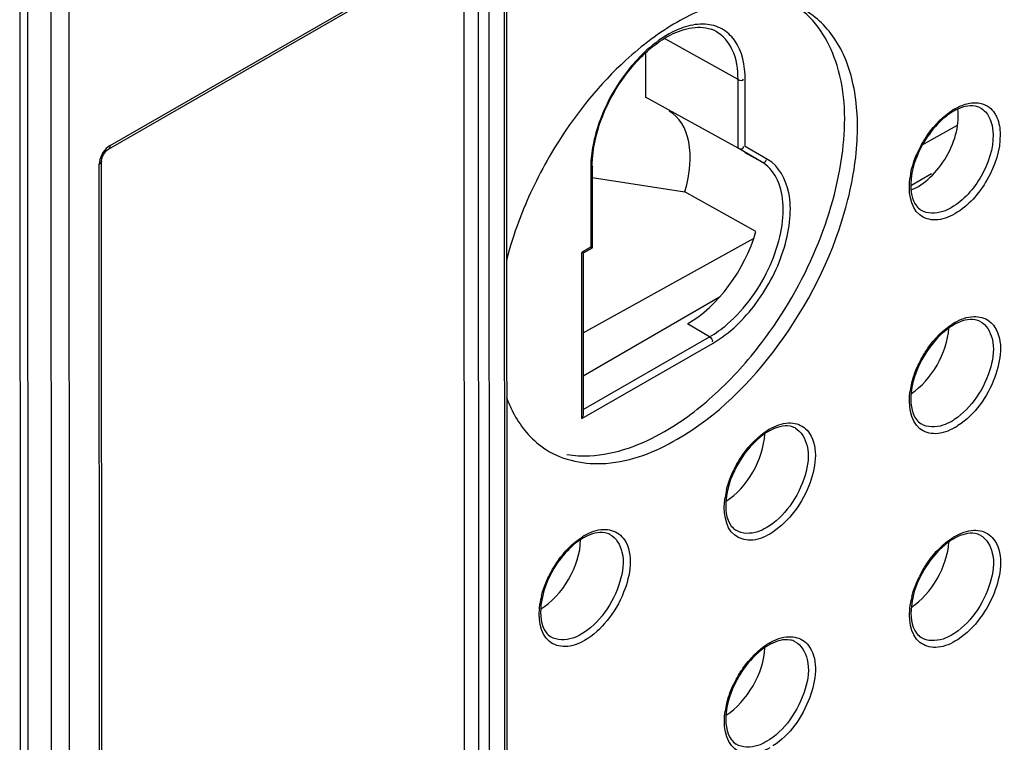
# Model space of a CAD drawing. Units: millimetres. Extents: x 0 to 420, y 0 to 297.
# Drawn here: x 359 to 367, y 158 to 163 of the extents above; entities that cross this region are included whole.
import ezdxf

# ---------------------------------------------------------------- set-up
doc = ezdxf.new("R2010")
doc.units = ezdxf.units.MM
doc.header["$LTSCALE"] = 23.1
doc.layers.get('0').update_dxf_attribs({"linetype": 'CONTINUOUS'})
doc.layers.add('RADIEN', color=7, linetype='CONTINUOUS')

msp = doc.modelspace()

# ---------------------------------------------------------------- linework, layer by layer
at = {"color": 7, "linetype": 'CONTINUOUS'}
for p, q in [((364.21552, 163.04145), (364.21568, 162.69451)), ((366.39623, 162.32434), (366.67, 162.47626)), ((363.79666, 162.06532), (364.52618, 161.95104)), ((366.46474, 162.09234), (366.30261, 161.99814)), ((365.08426, 161.64086), (364.52042, 161.95427)), ((363.7264, 160.84283), (365.0655, 161.58591)), ((364.79856, 161.1243), (363.72656, 160.50147))]:
    msp.add_line(p, q, dxfattribs=at)
for centre, radius, start, end in [((366.45332, 160.49592), 3.45876, 147.598605, 152.317175), ((366.39181, 160.52782), 3.38947, 152.311686, 157.145616), ((366.27298, 160.5781), 3.26044, 157.415868, 159.487913), ((366.32408, 160.55718), 3.31566, 157.158542, 157.421267), ((366.04858, 160.65906), 3.0219, 159.43494, 165.508103), ((363.79788, 160.49269), 0.67433, 232.937022, 237.55145)]:
    msp.add_arc(centre, radius, start, end, dxfattribs=at)
for centre, major_axis, ratio, start_param, end_param in [((364.00552, 161.89165), (0.39471, 0.69586), 0.573857, -1.1748709, -0.0053785), ((366.35453, 162.35977), (0.22694, 0.39044), 0.5809261, -2.5141163, -0.617732), ((364.54695, 161.57929), (0.40874, 0.70323), 0.5809261, -2.3554621, -1.1621148), ((366.2853, 160.71988), (0.22227, 0.38914), 0.5758854, 3.9881025, 5.426358), ((364.83723, 159.87871), (0.22246, 0.38947), 0.5758854, 3.9598609, 5.4531101), ((363.38916, 159.03755), (0.22264, 0.3898), 0.5758854, 3.9236052, 5.4797332), ((366.28608, 159.03971), (0.22227, 0.38914), 0.5758854, 3.9881025, 5.426358), ((364.83801, 158.19854), (0.22246, 0.38947), 0.5758854, 3.9598609, 5.4531101)]:
    msp.add_ellipse(centre, major_axis=major_axis, ratio=ratio, start_param=start_param, end_param=end_param, dxfattribs=at)
for points, knots in [([(364.36499, 160.06717), (364.50851, 160.14966), (364.78773, 160.36203), (365.21031, 160.834), (365.58097, 161.47476), (365.796, 162.22641), (365.78833, 162.90716), (365.57421, 163.28189), (365.43328, 163.38833)], [0, 0, 0, 0, 0.1275668, 0.2677468, 0.4862144, 0.691802, 0.8639053, 1, 1, 1, 1]), ([(364.46386, 160.0061), (364.7779, 160.18663), (365.32788, 160.73526), (365.75604, 161.58152), (365.8957, 162.29932), (365.87709, 162.77245), (365.73397, 163.16226), (365.54353, 163.34129), (365.44023, 163.39515)], [0, 0, 0, 0, 0.2708226, 0.5628613, 0.6967677, 0.8138495, 0.9128981, 1, 1, 1, 1]), ([(364.25869, 163.14978), (364.19007, 163.09884), (363.91194, 162.8675), (363.68083, 162.58218), (363.53304, 162.34928)], [0, 0, 0, 0, 0.2365507, 1, 1, 1, 1]), ([(363.12333, 160.33411), (363.13772, 160.29485), (363.19948, 160.15165), (363.30029, 160.02344), (363.39147, 159.95459)], [0, 0, 0, 0, 0.2679056, 1, 1, 1, 1]), ([(363.59847, 159.88676), (363.65691, 159.87692), (363.92436, 159.86383), (364.1861, 159.96433), (364.36499, 160.06717)], [0, 0, 0, 0, 0.2231007, 1, 1, 1, 1]), ([(363.43607, 159.92364), (363.57129, 159.83768), (363.95131, 159.76762), (364.29333, 159.90808), (364.46386, 160.0061)], [0, 0, 0, 0, 0.4488987, 1, 1, 1, 1])]:
    msp.add_open_spline(points, degree=3, knots=knots, dxfattribs=at)
for points in [[(364.66602, 163.38393), (364.59597, 163.35539), (364.52793, 163.32157), (364.46235, 163.28388)], [(364.46235, 163.28388), (364.39188, 163.24337), (364.32396, 163.19823), (364.25869, 163.14978)]]:
    msp.add_open_spline(points, degree=3, dxfattribs=at)
at = {"layer": 'RADIEN', "color": 9, "linetype": 'CONTINUOUS'}
for p, q in [((359.53507, 174.20918), (359.54536, 151.90929)), ((359.67648, 174.24298), (359.6868, 151.87537)), ((359.29518, 167.9185), (359.30231, 152.47227)), ((360.00588, 162.31557), (362.89832, 163.97826)), ((363.11299, 151.1037), (363.10704, 164.00014)), ((362.89921, 163.92863), (362.90516, 151.03219)), ((362.98331, 163.92902), (362.98927, 151.03258)), ((364.94322, 162.8353), (364.36467, 163.15776)), ((364.94347, 162.29485), (364.94322, 162.8353)), ((364.99953, 162.30865), (364.99929, 162.83556)), ((365.12815, 162.18785), (364.94347, 162.29485)), ((365.17591, 162.20646), (364.99953, 162.30865)), ((365.12815, 162.18785), (364.99879, 162.25886)), ((359.92572, 151.89844), (359.92098, 162.16866)), ((363.78486, 162.13746), (363.78515, 161.51635)), ((363.78515, 161.51635), (363.71435, 161.47565)), ((363.71495, 160.16953), (363.71435, 161.47565)), ((364.71933, 160.81156), (364.54722, 160.91438)), ((363.72668, 160.24095), (364.71933, 160.81156)), ((363.71495, 160.16953), (364.7471, 160.76285))]:
    msp.add_line(p, q, dxfattribs=at)
at = {"layer": 'RADIEN', "color": 7, "linetype": 'CONTINUOUS'}
for p, q in [((359.35394, 168.00011), (359.36107, 152.55388)), ((363.13062, 151.12818), (363.12466, 164.02462)), ((359.99341, 162.28801), (362.88585, 163.9507)), ((362.79662, 151.09053), (362.79071, 163.89601)), ((364.94347, 162.29485), (364.21568, 162.69451)), ((359.98154, 162.27935), (359.99339, 162.288)), ((359.94335, 151.92305), (359.93861, 162.19315)), ((363.79662, 162.15378), (363.79691, 161.51025)), ((363.79628, 161.50915), (363.72548, 161.46845)), ((363.72611, 161.46955), (363.72669, 160.20843))]:
    msp.add_line(p, q, dxfattribs=at)
msp.add_lwpolyline([(359.93861, 162.19321), (359.93866, 162.1957), (359.94075, 162.21037), (359.94656, 162.22866), (359.95628, 162.24825), (359.96869, 162.26598), (359.98154, 162.27935)], dxfattribs=at)
for centre, radius, start, end in [((364.64795, 162.99591), 0.24861, 61.587907, 70.266103), ((366.84607, 162.2241), 0.41647, 117.685617, 119.903227), ((367.11606, 161.92037), 0.82634, 149.229034, 155.602874), ((366.84684, 160.54393), 0.41647, 117.685617, 119.903227), ((365.39117, 159.70715), 0.41647, 117.685617, 119.903227), ((363.9355, 158.87037), 0.41647, 117.685617, 119.903227), ((366.84762, 158.86375), 0.41647, 117.685617, 119.903227), ((365.39195, 158.02697), 0.41647, 117.685617, 119.903227)]:
    msp.add_arc(centre, radius, start, end, dxfattribs=at)
at = {"layer": 'RADIEN', "color": 9, "linetype": 'CONTINUOUS'}
for centre, radius, start, end in [((366.8903, 162.18001), 0.48853, 119.902256, 121.84816), ((367.13849, 161.90673), 0.85996, 151.414306, 156.037652), ((364.60415, 162.13778), 0.81929, 178.870109, 180.022708), ((366.92633, 161.9714), 0.63754, 168.579287, 171.404165), ((366.89107, 160.49983), 0.48853, 119.902255, 121.848154), ((367.14494, 160.22362), 0.86635, 151.42477, 153.725398), ((366.95022, 160.28716), 0.66101, 165.841996, 171.357211), ((366.39128, 160.54515), 0.45981, 299.921244, 303.242718), ((366.3988, 160.53107), 0.49942, 299.921405, 303.251691), ((365.4354, 159.66305), 0.48853, 119.902255, 121.848155), ((365.68927, 159.38684), 0.86635, 151.42466, 153.725279), ((365.49455, 159.45038), 0.66101, 165.841811, 171.356986), ((363.97972, 158.82627), 0.48853, 119.902255, 121.848155), ((366.89185, 158.81966), 0.48853, 119.902255, 121.848154), ((364.23359, 158.55006), 0.86635, 151.424551, 153.72516), ((367.14572, 158.54344), 0.86635, 151.42477, 153.725398), ((364.03887, 158.6136), 0.66101, 165.841626, 171.35676), ((366.95099, 158.60699), 0.66101, 165.841996, 171.357211), ((365.43617, 157.98288), 0.48853, 119.902255, 121.848155), ((365.69004, 157.70666), 0.86635, 151.42466, 153.725279), ((365.49532, 157.77021), 0.66101, 165.841811, 171.356986)]:
    msp.add_arc(centre, radius, start, end, dxfattribs=at)
for points, knots in [([(364.53011, 163.24864), (364.5061, 163.24133), (364.40313, 163.20217), (364.31061, 163.13883), (364.24631, 163.08355)], [0, 0, 0, 0, 0.2284099, 1, 1, 1, 1]), ([(364.99929, 162.83556), (364.99924, 162.94192), (364.96928, 163.10496), (364.8204, 163.24238), (364.73023, 163.26611), (364.68538, 163.26893)], [0, 0, 0, 0, 0.5429133, 0.770637, 1, 1, 1, 1]), ([(364.94322, 162.8353), (364.94318, 162.91439), (364.92373, 163.06154), (364.82561, 163.1815), (364.76919, 163.21285)], [0, 0, 0, 0, 0.5506414, 1, 1, 1, 1]), ([(364.24631, 163.08355), (364.19496, 163.0394), (364.0014, 162.83945), (363.86671, 162.58182), (363.81614, 162.37794)], [0, 0, 0, 0, 0.2437988, 1, 1, 1, 1]), ([(366.38335, 162.31819), (366.39919, 162.34727), (366.46499, 162.45317), (366.55458, 162.54659), (366.63252, 162.59499)], [0, 0, 0, 0, 0.2651668, 1, 1, 1, 1]), ([(366.84614, 162.61238), (366.86197, 162.60413), (366.92702, 162.55406), (366.94763, 162.46506), (366.94865, 162.40271)], [0, 0, 0, 0, 0.2224981, 1, 1, 1, 1]), ([(366.96011, 162.5695), (366.96725, 162.55859), (366.9943, 162.50744), (367.00348, 162.4484), (367.00421, 162.40386)], [0, 0, 0, 0, 0.2263502, 1, 1, 1, 1]), ([(363.81614, 162.37794), (363.8114, 162.35881), (363.79504, 162.28514), (363.78612, 162.20969), (363.78502, 162.15394)], [0, 0, 0, 0, 0.2611207, 1, 1, 1, 1]), ([(366.94865, 162.40271), (366.95051, 162.28923), (366.87406, 162.06367), (366.71868, 161.88361), (366.61986, 161.8268)], [0, 0, 0, 0, 0.4989264, 1, 1, 1, 1]), ([(367.00421, 162.40386), (367.00624, 162.28061), (366.9232, 162.03564), (366.75446, 161.84008), (366.64714, 161.77839)], [0, 0, 0, 0, 0.4989235, 1, 1, 1, 1]), ([(359.93861, 162.19315), (359.93861, 162.19007), (359.937, 162.18346), (359.93288, 162.17818), (359.93042, 162.17574)], [0, 0, 0, 0, 0.4706094, 1, 1, 1, 1]), ([(364.7471, 160.76285), (364.87967, 160.83906), (365.1126, 161.07038), (365.29643, 161.42696), (365.35756, 161.73255), (365.35559, 161.97875), (365.26582, 162.15436), (365.17591, 162.20646)], [0, 0, 0, 0, 0.2703813, 0.5628683, 0.6977731, 0.8162603, 1, 1, 1, 1]), ([(365.12815, 162.18785), (365.13502, 162.18407), (365.15283, 162.17812), (365.16512, 162.19575), (365.16475, 162.20369)], [0, 0, 0, 0, 0.4967375, 1, 1, 1, 1]), ([(359.92216, 162.18564), (359.92177, 162.18277), (359.92119, 162.17712), (359.92098, 162.17145), (359.92098, 162.16866)], [0, 0, 0, 0, 0.5101021, 1, 1, 1, 1]), ([(359.93042, 162.17574), (359.92906, 162.1744), (359.92605, 162.17183), (359.92274, 162.16968), (359.92098, 162.16866)], [0, 0, 0, 0, 0.4837477, 1, 1, 1, 1]), ([(363.79892, 162.15383), (363.79906, 162.15161), (363.79462, 162.14525), (363.78758, 162.14513), (363.78334, 162.14484)], [0, 0, 0, 0, 0.3442456, 1, 1, 1, 1]), ([(365.1952, 161.3732), (365.232, 161.45581), (365.28662, 161.61919), (365.30798, 161.85812), (365.26285, 162.06144), (365.17674, 162.15969), (365.12815, 162.18785)], [0, 0, 0, 0, 0.3080323, 0.5813959, 0.8086983, 1, 1, 1, 1]), ([(366.64714, 161.77839), (366.601, 161.75187), (366.50726, 161.71323), (366.29712, 161.7755), (366.28071, 161.96568), (366.29594, 162.06669)], [0, 0, 0, 0, 0.2680608, 0.4854083, 1, 1, 1, 1]), ([(366.61986, 161.8268), (366.59885, 161.81472), (366.52633, 161.77916), (366.43021, 161.77681), (366.38171, 161.80763)], [0, 0, 0, 0, 0.2966131, 1, 1, 1, 1]), ([(364.71933, 160.81156), (364.76845, 160.8398), (364.96929, 160.9866), (365.1175, 161.19877), (365.1952, 161.3732)], [0, 0, 0, 0, 0.2287987, 1, 1, 1, 1]), ([(366.64753, 160.92333), (366.69276, 160.94933), (366.78419, 160.98653), (366.88473, 160.96136), (366.91836, 160.93563)], [0, 0, 0, 0, 0.5520168, 1, 1, 1, 1]), ([(366.38412, 160.63801), (366.39996, 160.66708), (366.46576, 160.77299), (366.55535, 160.86642), (366.63329, 160.91481)], [0, 0, 0, 0, 0.2651666, 1, 1, 1, 1]), ([(366.84692, 160.9322), (366.89523, 160.90701), (366.96789, 160.77931), (366.9381, 160.55861), (366.83355, 160.33424), (366.71287, 160.20611), (366.64334, 160.16058)], [0, 0, 0, 0, 0.18195, 0.4296937, 0.7224533, 1, 1, 1, 1]), ([(366.96088, 160.88934), (367.03319, 160.77891), (366.98281, 160.44274), (366.80571, 160.20057), (366.67264, 160.11341)], [0, 0, 0, 0, 0.4534874, 1, 1, 1, 1]), ([(366.64791, 160.09821), (366.60178, 160.07169), (366.50804, 160.03305), (366.2979, 160.09532), (366.28149, 160.28549), (366.29672, 160.3865)], [0, 0, 0, 0, 0.2680638, 0.4854142, 1, 1, 1, 1]), ([(365.19186, 160.08655), (365.23709, 160.11255), (365.32852, 160.14975), (365.42906, 160.12458), (365.46268, 160.09885)], [0, 0, 0, 0, 0.5520169, 1, 1, 1, 1]), ([(366.62064, 160.14663), (366.59963, 160.13455), (366.5271, 160.09898), (366.43099, 160.09664), (366.38248, 160.12746)], [0, 0, 0, 0, 0.2966127, 1, 1, 1, 1]), ([(364.92845, 159.80123), (364.94428, 159.8303), (365.01009, 159.93621), (365.09968, 160.02964), (365.17762, 160.07803)], [0, 0, 0, 0, 0.2651666, 1, 1, 1, 1]), ([(365.39124, 160.09542), (365.44115, 160.0694), (365.51453, 159.93485), (365.47846, 159.70712), (365.36593, 159.47898), (365.23776, 159.35169), (365.16496, 159.30985)], [0, 0, 0, 0, 0.182704, 0.4334967, 0.7274229, 1, 1, 1, 1]), ([(365.5052, 160.05256), (365.58043, 159.93767), (365.53486, 159.67214), (365.38448, 159.41784), (365.26039, 159.30061), (365.19224, 159.26143)], [0, 0, 0, 0, 0.4545065, 0.7398089, 1, 1, 1, 1]), ([(365.19224, 159.26143), (365.1461, 159.23491), (365.05236, 159.19627), (364.84223, 159.25854), (364.82581, 159.44871), (364.84104, 159.54972)], [0, 0, 0, 0, 0.2680635, 0.4854135, 1, 1, 1, 1]), ([(363.93557, 159.25864), (363.98547, 159.23262), (364.05885, 159.09807), (364.02278, 158.87034), (363.91026, 158.6422), (363.78208, 158.51491), (363.70929, 158.47307)], [0, 0, 0, 0, 0.182704, 0.4334967, 0.7274229, 1, 1, 1, 1]), ([(363.73618, 159.24977), (363.78141, 159.27577), (363.87284, 159.31297), (363.97339, 159.2878), (364.00701, 159.26207)], [0, 0, 0, 0, 0.5520171, 1, 1, 1, 1]), ([(365.16496, 159.30985), (365.14395, 159.29777), (365.07143, 159.2622), (364.97531, 159.25986), (364.92681, 159.29068)], [0, 0, 0, 0, 0.2966128, 1, 1, 1, 1]), ([(366.84769, 159.25202), (366.8976, 159.226), (366.97098, 159.09145), (366.93491, 158.86373), (366.82238, 158.63558), (366.69421, 158.5083), (366.62141, 158.46645)], [0, 0, 0, 0, 0.182704, 0.4334967, 0.7274229, 1, 1, 1, 1]), ([(366.64831, 159.24315), (366.69354, 159.26915), (366.78497, 159.30636), (366.88551, 159.28119), (366.91913, 159.25546)], [0, 0, 0, 0, 0.5520168, 1, 1, 1, 1]), ([(363.47277, 158.96445), (363.48861, 158.99352), (363.55442, 159.09943), (363.644, 159.19286), (363.72194, 159.24125)], [0, 0, 0, 0, 0.2651666, 1, 1, 1, 1]), ([(364.04953, 159.21578), (364.12475, 159.10089), (364.07919, 158.83536), (363.92881, 158.58106), (363.80472, 158.46383), (363.73656, 158.42465)], [0, 0, 0, 0, 0.4545073, 0.7398093, 1, 1, 1, 1]), ([(366.3849, 158.95783), (366.40073, 158.9869), (366.46654, 159.09282), (366.55613, 159.18624), (366.63407, 159.23464)], [0, 0, 0, 0, 0.2651666, 1, 1, 1, 1]), ([(366.96165, 159.20916), (367.03688, 159.09428), (366.99131, 158.82875), (366.84093, 158.57445), (366.71684, 158.45721), (366.64869, 158.41804)], [0, 0, 0, 0, 0.4545057, 0.7398084, 1, 1, 1, 1]), ([(363.73656, 158.42465), (363.69043, 158.39813), (363.59669, 158.35949), (363.38655, 158.42176), (363.37014, 158.61193), (363.38537, 158.71294)], [0, 0, 0, 0, 0.2680631, 0.4854129, 1, 1, 1, 1]), ([(366.64869, 158.41804), (366.60255, 158.39152), (366.50881, 158.35288), (366.29868, 158.41514), (366.28226, 158.60531), (366.29749, 158.70632)], [0, 0, 0, 0, 0.2680638, 0.4854142, 1, 1, 1, 1]), ([(363.70929, 158.47307), (363.68828, 158.46099), (363.61576, 158.42542), (363.51964, 158.42308), (363.47113, 158.4539)], [0, 0, 0, 0, 0.2966128, 1, 1, 1, 1]), ([(364.92922, 158.12105), (364.94506, 158.15012), (365.01086, 158.25604), (365.10045, 158.34946), (365.17839, 158.39786)], [0, 0, 0, 0, 0.2651666, 1, 1, 1, 1]), ([(365.39202, 158.41524), (365.44192, 158.38922), (365.5153, 158.25467), (365.47923, 158.02695), (365.36671, 157.7988), (365.23853, 157.67152), (365.16574, 157.62967)], [0, 0, 0, 0, 0.182704, 0.4334967, 0.7274229, 1, 1, 1, 1]), ([(365.19263, 158.40637), (365.23786, 158.43237), (365.32929, 158.46958), (365.42984, 158.44441), (365.46346, 158.41868)], [0, 0, 0, 0, 0.5520169, 1, 1, 1, 1]), ([(366.62141, 158.46645), (366.6004, 158.45437), (366.52788, 158.41881), (366.43176, 158.41646), (366.38326, 158.44728)], [0, 0, 0, 0, 0.2966127, 1, 1, 1, 1]), ([(365.50598, 158.37238), (365.57829, 158.26195), (365.52791, 157.92578), (365.35081, 157.68362), (365.21774, 157.59646)], [0, 0, 0, 0, 0.4534882, 1, 1, 1, 1]), ([(365.19301, 157.58126), (365.14688, 157.55474), (365.05314, 157.5161), (364.843, 157.57836), (364.82659, 157.76854), (364.84182, 157.86954)], [0, 0, 0, 0, 0.2680635, 0.4854135, 1, 1, 1, 1]), ([(365.16574, 157.62967), (365.14473, 157.61759), (365.07221, 157.58203), (364.97609, 157.57968), (364.92758, 157.6105)], [0, 0, 0, 0, 0.2966128, 1, 1, 1, 1])]:
    msp.add_open_spline(points, degree=3, knots=knots, dxfattribs=at)
at = {"layer": 'RADIEN', "color": 7, "linetype": 'CONTINUOUS'}
for points, knots in [([(364.26898, 163.09022), (364.30849, 163.1221), (364.44067, 163.21508), (364.62485, 163.26835), (364.73189, 163.22993)], [0, 0, 0, 0, 0.3086, 1, 1, 1, 1]), ([(363.83047, 162.39935), (363.88335, 162.6015), (364.02067, 162.85535), (364.21744, 163.04863), (364.26898, 163.09022)], [0, 0, 0, 0, 0.7593208, 1, 1, 1, 1]), ([(366.84614, 162.61238), (366.83397, 162.61872), (366.76972, 162.63976), (366.69921, 162.61735), (366.65257, 162.59289)], [0, 0, 0, 0, 0.2067509, 1, 1, 1, 1]), ([(366.57594, 162.54224), (366.55975, 162.52933), (366.49424, 162.47115), (366.44023, 162.40053), (366.40605, 162.34313)], [0, 0, 0, 0, 0.236558, 1, 1, 1, 1]), ([(363.79662, 162.15378), (363.79661, 162.17325), (363.79978, 162.256), (363.81445, 162.33812), (363.83047, 162.39935)], [0, 0, 0, 0, 0.2351908, 1, 1, 1, 1]), ([(364.94347, 162.29485), (364.95451, 162.28879), (364.97822, 162.28551), (364.98661, 162.30266), (364.98692, 162.30703)], [0, 0, 0, 0, 0.7422268, 1, 1, 1, 1]), ([(366.36351, 162.26169), (366.32873, 162.185), (366.28671, 162.0456), (366.30906, 161.88951), (366.34542, 161.84151)], [0, 0, 0, 0, 0.5830475, 1, 1, 1, 1]), ([(363.78515, 161.51635), (363.78784, 161.51454), (363.78905, 161.51407), (363.79723, 161.50912), (363.79656, 161.51001)], [0, 0, 0, 0, 0.7433922, 1, 1, 1, 1]), ([(363.72564, 161.46904), (363.72671, 161.46865), (363.71806, 161.47329), (363.71714, 161.47403), (363.71435, 161.47565)], [0, 0, 0, 0, 0.2602722, 1, 1, 1, 1]), ([(366.84692, 160.9322), (366.83475, 160.93855), (366.77049, 160.95958), (366.69998, 160.93717), (366.65334, 160.91272)], [0, 0, 0, 0, 0.2067509, 1, 1, 1, 1]), ([(366.57671, 160.86206), (366.56053, 160.84916), (366.49502, 160.79098), (366.44101, 160.72036), (366.40683, 160.66295)], [0, 0, 0, 0, 0.236558, 1, 1, 1, 1]), ([(366.40683, 160.66295), (366.35473, 160.57546), (366.28942, 160.41291), (366.30243, 160.21911), (366.3462, 160.16133)], [0, 0, 0, 0, 0.5841557, 1, 1, 1, 1]), ([(365.39124, 160.09542), (365.37907, 160.10177), (365.31482, 160.1228), (365.24431, 160.10039), (365.19767, 160.07594)], [0, 0, 0, 0, 0.2067509, 1, 1, 1, 1]), ([(365.12104, 160.02528), (365.10485, 160.01238), (365.03934, 159.9542), (364.98533, 159.88358), (364.95115, 159.82617)], [0, 0, 0, 0, 0.236558, 1, 1, 1, 1]), ([(364.95115, 159.82617), (364.89906, 159.73868), (364.83375, 159.57613), (364.84675, 159.38233), (364.89052, 159.32455)], [0, 0, 0, 0, 0.5841557, 1, 1, 1, 1]), ([(363.93557, 159.25864), (363.9234, 159.26499), (363.85914, 159.28602), (363.78863, 159.26361), (363.74199, 159.23916)], [0, 0, 0, 0, 0.2067509, 1, 1, 1, 1]), ([(366.84769, 159.25202), (366.83552, 159.25837), (366.77127, 159.27941), (366.70076, 159.257), (366.65412, 159.23254)], [0, 0, 0, 0, 0.2067509, 1, 1, 1, 1]), ([(363.66536, 159.1885), (363.64918, 159.1756), (363.58367, 159.11742), (363.52966, 159.0468), (363.49548, 158.98939)], [0, 0, 0, 0, 0.236558, 1, 1, 1, 1]), ([(366.57749, 159.18189), (366.5613, 159.16898), (366.49579, 159.1108), (366.44178, 159.04018), (366.4076, 158.98278)], [0, 0, 0, 0, 0.236558, 1, 1, 1, 1]), ([(363.49548, 158.98939), (363.44339, 158.9019), (363.37807, 158.73935), (363.39108, 158.54555), (363.43485, 158.48777)], [0, 0, 0, 0, 0.5841557, 1, 1, 1, 1]), ([(366.4076, 158.98278), (366.35551, 158.89528), (366.2902, 158.73273), (366.3032, 158.53893), (366.34697, 158.48115)], [0, 0, 0, 0, 0.5841557, 1, 1, 1, 1]), ([(365.39202, 158.41524), (365.37985, 158.42159), (365.31559, 158.44263), (365.24508, 158.42022), (365.19844, 158.39576)], [0, 0, 0, 0, 0.2067509, 1, 1, 1, 1]), ([(365.12181, 158.34511), (365.10563, 158.3322), (365.04012, 158.27402), (364.98611, 158.2034), (364.95193, 158.146)], [0, 0, 0, 0, 0.236558, 1, 1, 1, 1]), ([(364.95193, 158.146), (364.89984, 158.0585), (364.83452, 157.89595), (364.84753, 157.70215), (364.8913, 157.64437)], [0, 0, 0, 0, 0.5841557, 1, 1, 1, 1])]:
    msp.add_open_spline(points, degree=3, knots=knots, dxfattribs=at)
at = {"layer": 'RADIEN', "color": 9, "linetype": 'CONTINUOUS'}
for points in [[(364.68538, 163.26893), (364.63329, 163.27221), (364.58004, 163.26385), (364.53011, 163.24864)], [(364.94322, 162.8353), (364.95582, 162.82828), (364.9835, 162.82234), (364.98647, 162.83645)], [(366.74124, 162.64313), (366.77483, 162.6518), (366.81114, 162.65478), (366.84518, 162.64812)], [(366.64676, 162.6035), (366.67637, 162.62052), (366.70817, 162.63459), (366.74124, 162.64313)], [(366.84518, 162.64812), (366.87112, 162.64304), (366.89661, 162.63186), (366.9176, 162.61579)], [(366.9176, 162.61579), (366.93424, 162.60306), (366.94864, 162.58703), (366.96011, 162.5695)], [(360.00588, 162.31557), (359.96121, 162.2899), (359.92903, 162.23671), (359.92216, 162.18564)], [(360.00588, 162.31557), (360.00589, 162.30549), (360.00216, 162.29303), (359.99341, 162.28801)], [(366.30141, 162.09765), (366.31237, 162.15203), (366.33012, 162.20529), (366.35264, 162.25599)], [(366.91836, 160.93563), (366.935, 160.9229), (366.9494, 160.90687), (366.96088, 160.88934)], [(364.71933, 160.81156), (364.73171, 160.80417), (364.75067, 160.78314), (364.73993, 160.77351)], [(366.30929, 160.44884), (366.32299, 160.50344), (366.34319, 160.55666), (366.3681, 160.60713)], [(365.46268, 160.09885), (365.47932, 160.08612), (365.49373, 160.07009), (365.5052, 160.05256)], [(364.85361, 159.61207), (364.86732, 159.66666), (364.88751, 159.71988), (364.91243, 159.77035)], [(364.00701, 159.26207), (364.02365, 159.24934), (364.03805, 159.23331), (364.04953, 159.21578)], [(366.91913, 159.25546), (366.93577, 159.24272), (366.95017, 159.22669), (366.96165, 159.20916)], [(363.39794, 158.77529), (363.41165, 158.82988), (363.43184, 158.8831), (363.45675, 158.93357)], [(366.31006, 158.76867), (366.32377, 158.82326), (366.34396, 158.87648), (366.36888, 158.92695)], [(365.46346, 158.41868), (365.4801, 158.40594), (365.4945, 158.38991), (365.50598, 158.37238)], [(364.85439, 157.93189), (364.8681, 157.98648), (364.88829, 158.0397), (364.9132, 158.09018)]]:
    msp.add_open_spline(points, degree=3, dxfattribs=at)
at = {"layer": 'RADIEN', "color": 7, "linetype": 'CONTINUOUS'}
for points in [[(366.63844, 162.58513), (366.61654, 162.57253), (366.59569, 162.55799), (366.57594, 162.54224)], [(366.34542, 161.84151), (366.35541, 161.82833), (366.36772, 161.81652), (366.38167, 161.80765)], [(366.63922, 160.90495), (366.61731, 160.89236), (366.59647, 160.87781), (366.57671, 160.86206)], [(363.72682, 160.20869), (363.72693, 160.19505), (363.72178, 160.18134), (363.71495, 160.16953)], [(366.3462, 160.16133), (366.35618, 160.14815), (366.3685, 160.13635), (366.38245, 160.12748)], [(365.18354, 160.06817), (365.16164, 160.05558), (365.1408, 160.04103), (365.12104, 160.02528)], [(364.89052, 159.32455), (364.90051, 159.31137), (364.91282, 159.29957), (364.92677, 159.2907)], [(363.72787, 159.23139), (363.70596, 159.2188), (363.68512, 159.20425), (363.66536, 159.1885)], [(366.63999, 159.22478), (366.61809, 159.21218), (366.59725, 159.19764), (366.57749, 159.18189)], [(363.43485, 158.48777), (363.44483, 158.47459), (363.45715, 158.46279), (363.4711, 158.45392)], [(366.34697, 158.48115), (366.35696, 158.46797), (366.36927, 158.45617), (366.38322, 158.4473)], [(365.18432, 158.388), (365.16241, 158.3754), (365.14157, 158.36086), (365.12181, 158.34511)], [(364.8913, 157.64437), (364.90128, 157.6312), (364.9136, 157.61939), (364.92755, 157.61052)]]:
    msp.add_open_spline(points, degree=3, dxfattribs=at)

doc.saveas('drawing.dxf')
